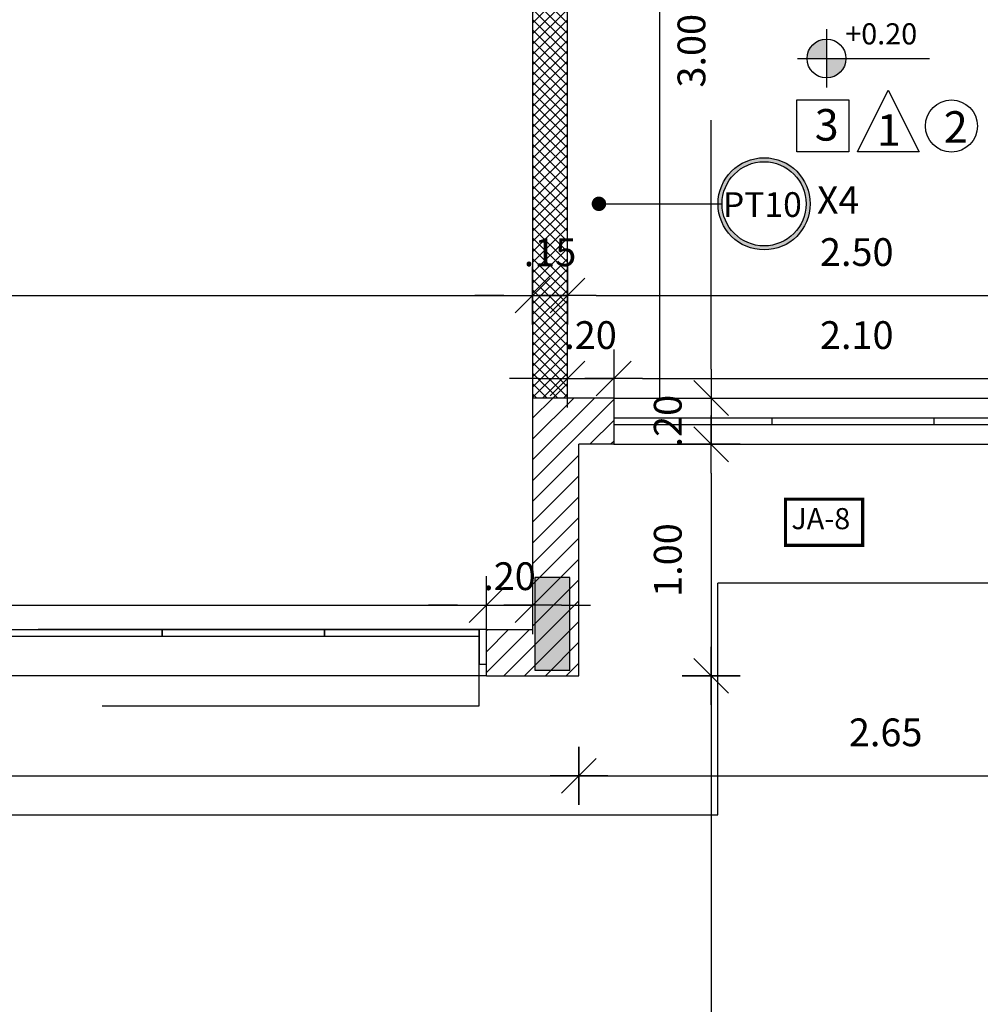
# Model space of a CAD drawing. Units: millimetres. Extents: x 1771 to 1963, y 915 to 1028.
# Drawn here: x 1781 to 1785, y 984 to 988 of the extents above; entities that cross this region are included whole.
import ezdxf

# ---------------------------------------------------------------- set-up
doc = ezdxf.new("R2010")
doc.units = ezdxf.units.MM
doc.linetypes.add('DASHDOT', pattern=[25.4, 12.7, -6.35, 0, -6.35])
for name, color, linetype in [('02', 1, 'Continuous'), ('AR-ALV', 5, 'Continuous'), ('AR-ESQ', 2, 'Continuous'), ('AR-PIS', 1, 'Continuous'), ('ARQ-CTA-1_075', 1, 'Continuous'), ('ARQ-PIS-VISTA', 8, 'Continuous'), ('ARQ-SMB-1_100', 1, 'Continuous'), ('ARQ-TXT-1_100', 2, 'Continuous'), ('HATCH', 13, 'Continuous')]:
    doc.layers.add(name, color=color, linetype=linetype)
doc.layers.add('FO-Hachuras dos pilares', color=9, linetype='Continuous', lineweight=5)
doc.layers.add('FO-Pilares', color=4, linetype='Continuous', lineweight=30)
doc.styles.add('A16-E50', font='arial.ttf', dxfattribs={"height": 0.08})
doc.styles.add('A20', font='arial.ttf', dxfattribs={"height": 0.2})
doc.styles.add('FNDE Text Cota 0075', font='verdana.ttf', dxfattribs={"height": 0.12})
doc.styles.add('FNDE Texto Cota 0100', font='verdana.ttf', dxfattribs={"height": 0.16})
doc.dimstyles.new('FNDE 1-0100', dxfattribs={"dimscale": 2.5, "dimtxt": 0.16, "dimasz": 0.05, "dimexe": 0.15, "dimexo": 0.15, "dimgap": 0.05, "dimtad": 1, "dimzin": 4, "dimdsep": 46, "dimtxsty": 'FNDE Texto Cota 0100', "dimblk": 'tic', "dimcen": 0.15, "dimdle": 0.15, "dimse1": 1, "dimse2": 1, "dimclrd": 251, "dimclre": 251, "dimclrt": 256, "dimaunit": 1, "dimadec": 3, "dimazin": 0, "dimtfac": 1, "dimtix": 1, "dimtmove": 2, "dimatfit": 3, "dimldrblk": 'tic', "dimfxl": 0.15, "dimtvp": 1, "dimtolj": 1, "dimtzin": 0, "dimarcsym": 0})
doc.dimstyles.new('FNDE 1-075', dxfattribs={"dimscale": 2.5, "dimtxt": 0.12, "dimasz": 0.05, "dimexe": 0.15, "dimexo": 0.15, "dimgap": 0.05, "dimtad": 1, "dimzin": 4, "dimdsep": 46, "dimtxsty": 'FNDE Text Cota 0075', "dimblk": 'tic', "dimcen": 0.15, "dimdle": 0.15, "dimse1": 1, "dimse2": 1, "dimclrd": 251, "dimclre": 251, "dimclrt": 256, "dimaunit": 1, "dimadec": 3, "dimazin": 0, "dimtfac": 1, "dimtix": 1, "dimtmove": 2, "dimatfit": 3, "dimldrblk": 'tic', "dimfxl": 0.15, "dimtvp": 1, "dimtolj": 1, "dimtzin": 0, "dimarcsym": 0})

# ---------------------------------------------------------------- blocks, each defined once
blk = doc.blocks.new('tic')
at = {"color": 251}
for p, q in [((0, -1), (0, 1)), ((-1, 0), (1, 0))]:
    blk.add_line(p, q, dxfattribs=at)
blk.add_line((-0.6, -0.6), (0.6, 0.6))
blk = doc.blocks.new('*D417')
at = {"layer": 'ARQ-CTA-1_075', "color": 251, "lineweight": -2, "transparency": 16777216}
for p, q in [((1783.8969, 989.2877), (1783.8969, 988.2129)), ((1783.8969, 986.5377), (1783.8969, 987.6124))]:
    blk.add_line(p, q, dxfattribs=at)
at = {"layer": 'DEFPOINTS', "color": 0, "transparency": 16777216}
for p in [(1783.5424, 989.4127), (1783.5424, 986.4127), (1783.8969, 986.4127)]:
    blk.add_point(p, dxfattribs=at)
at = {"layer": 'ARQ-CTA-1_075', "color": 251, "lineweight": -2, "transparency": 16777216, "xscale": 0.125, "yscale": 0.125, "zscale": 0.125}
for p, rotation in [((1783.8969, 989.4127), 90), ((1783.8969, 986.4127), 270)]:
    blk.add_blockref('tic', p, dxfattribs=dict(at, rotation=rotation))
at = {"layer": 'ARQ-CTA-1_075', "transparency": 16777216, "insert": (1783.8118, 987.9127), "char_height": 0.12, "attachment_point": 5, "rotation": 90, "style": 'FNDE Text Cota 0075'}
blk.add_mtext('\\A1;3.00', dxfattribs=at)
blk = doc.blocks.new('*D418')
at = {"layer": 'ARQ-CTA-1_075', "color": 251, "lineweight": -2, "transparency": 16777216}
for p, q in [((1783.8969, 986.5377), (1783.8969, 986.6627)), ((1783.8969, 986.4127), (1783.8969, 986.2127)), ((1783.8969, 986.0877), (1783.8969, 985.9627))]:
    blk.add_line(p, q, dxfattribs=at)
at = {"layer": 'DEFPOINTS', "color": 0, "transparency": 16777216}
for p in [(1783.7424, 986.4127), (1783.7424, 986.2127), (1783.8969, 986.2127)]:
    blk.add_point(p, dxfattribs=at)
at = {"layer": 'ARQ-CTA-1_075', "color": 251, "lineweight": -2, "transparency": 16777216, "xscale": 0.125, "yscale": 0.125, "zscale": 0.125}
for p, rotation in [((1783.8969, 986.4127), 270), ((1783.8969, 986.2127), 90)]:
    blk.add_blockref('tic', p, dxfattribs=dict(at, rotation=rotation))
at = {"layer": 'ARQ-CTA-1_075', "transparency": 16777216, "insert": (1783.7094, 986.3127), "char_height": 0.12, "attachment_point": 5, "rotation": 90, "style": 'FNDE Text Cota 0075'}
blk.add_mtext('\\A1;.20', dxfattribs=at)
blk = doc.blocks.new('*D419')
at = {"layer": 'ARQ-CTA-1_075', "color": 251, "lineweight": -2, "transparency": 16777216}
blk.add_line((1783.8969, 986.0877), (1783.8969, 985.3378), dxfattribs=at)
at = {"layer": 'DEFPOINTS', "color": 0, "transparency": 16777216}
for p in [(1783.5924, 986.2127), (1783.5924, 985.2128), (1783.8969, 985.2128)]:
    blk.add_point(p, dxfattribs=at)
at = {"layer": 'ARQ-CTA-1_075', "color": 251, "lineweight": -2, "transparency": 16777216, "xscale": 0.125, "yscale": 0.125, "zscale": 0.125}
for p, rotation in [((1783.8969, 986.2127), 90), ((1783.8969, 985.2128), 270)]:
    blk.add_blockref('tic', p, dxfattribs=dict(at, rotation=rotation))
at = {"layer": 'ARQ-CTA-1_075', "transparency": 16777216, "insert": (1783.7094, 985.7128), "char_height": 0.12, "attachment_point": 5, "rotation": 90, "style": 'FNDE Text Cota 0075'}
blk.add_mtext('\\A1;1.00', dxfattribs=at)
blk = doc.blocks.new('*D420')
at = {"layer": 'ARQ-CTA-1_075', "color": 251, "lineweight": -2, "transparency": 16777216}
blk.add_line((1783.8969, 985.0878), (1783.8969, 981.2877), dxfattribs=at)
at = {"layer": 'DEFPOINTS', "color": 0, "transparency": 16777216}
for p in [(1783.5924, 985.2128), (1783.5924, 981.1627), (1783.8969, 981.1627)]:
    blk.add_point(p, dxfattribs=at)
at = {"layer": 'ARQ-CTA-1_075', "color": 251, "lineweight": -2, "transparency": 16777216, "xscale": 0.125, "yscale": 0.125, "zscale": 0.125}
for p, rotation in [((1783.8969, 985.2128), 90), ((1783.8969, 981.1627), 270)]:
    blk.add_blockref('tic', p, dxfattribs=dict(at, rotation=rotation))
at = {"layer": 'ARQ-CTA-1_075', "transparency": 16777216, "insert": (1783.7094, 983.1877), "char_height": 0.12, "attachment_point": 5, "rotation": 90, "style": 'FNDE Text Cota 0075'}
blk.add_mtext('\\A1;4.05', dxfattribs=at)
blk = doc.blocks.new('*D560')
at = {"layer": 'ARQ-CTA-1_075', "color": 251, "lineweight": -2, "transparency": 16777216}
blk.add_line((1777.2508, 986.8556), (1783.0008, 986.8556), dxfattribs=at)
at = {"layer": 'DEFPOINTS', "color": 0, "transparency": 16777216}
for p in [(1777.1258, 991.3627), (1783.1258, 991.3627), (1783.1258, 986.8556)]:
    blk.add_point(p, dxfattribs=at)
at = {"layer": 'ARQ-CTA-1_075', "color": 251, "lineweight": -2, "transparency": 16777216, "xscale": 0.125, "yscale": 0.125, "zscale": 0.125, "rotation": 180}
blk.add_blockref('tic', (1777.1258, 986.8556), dxfattribs=at)
at = {"layer": 'ARQ-CTA-1_075', "color": 251, "lineweight": -2, "transparency": 16777216, "xscale": 0.125, "yscale": 0.125, "zscale": 0.125}
blk.add_blockref('tic', (1783.1258, 986.8556), dxfattribs=at)
at = {"layer": 'ARQ-CTA-1_075', "transparency": 16777216, "insert": (1780.1258, 987.0431), "char_height": 0.12, "attachment_point": 5, "style": 'FNDE Text Cota 0075'}
blk.add_mtext('\\A1;6.00', dxfattribs=at)
blk = doc.blocks.new('*D401')
at = {"layer": 'ARQ-CTA-1_075', "color": 251, "lineweight": -2, "transparency": 16777216}
blk.add_line((1777.2508, 986.8556), (1783.0008, 986.8556), dxfattribs=at)
at = {"layer": 'DEFPOINTS', "color": 0, "transparency": 16777216}
for p in [(1777.1258, 991.3627), (1783.1258, 991.3627), (1783.1258, 986.8556)]:
    blk.add_point(p, dxfattribs=at)
at = {"layer": 'ARQ-CTA-1_075', "color": 251, "lineweight": -2, "transparency": 16777216, "xscale": 0.125, "yscale": 0.125, "zscale": 0.125, "rotation": 180}
blk.add_blockref('tic', (1777.1258, 986.8556), dxfattribs=at)
at = {"layer": 'ARQ-CTA-1_075', "color": 251, "lineweight": -2, "transparency": 16777216, "xscale": 0.125, "yscale": 0.125, "zscale": 0.125}
blk.add_blockref('tic', (1783.1258, 986.8556), dxfattribs=at)
at = {"layer": 'ARQ-CTA-1_075', "transparency": 16777216, "insert": (1780.1258, 987.0431), "char_height": 0.12, "attachment_point": 5, "style": 'FNDE Text Cota 0075'}
blk.add_mtext('\\A1;6.00', dxfattribs=at)
blk = doc.blocks.new('A$C51552D05')
at = {"layer": 'FO-Hachuras dos pilares', "linetype": 'Continuous'}
blk.add_hatch(color=256, dxfattribs=at).paths.add_polyline_path([(8.785, 0), (8.86, 0), (8.935, 0), (8.935, 0.2), (8.935, 0.4), (8.86, 0.4), (8.785, 0.4), (8.785, 0.2)])
at = {"layer": 'FO-Pilares', "color": 6}
blk.add_lwpolyline([(8.785, 0), (8.86, 0), (8.935, 0), (8.935, 0.2), (8.935, 0.4), (8.86, 0.4), (8.785, 0.4), (8.785, 0.2), (8.785, 0)], close=True, dxfattribs=at)
blk = doc.blocks.new('*D664')
at = {"layer": 'ARQ-CTA-1_075', "color": 251, "lineweight": -2, "transparency": 16777216}
blk.add_line((1777.4508, 985.518), (1782.8008, 985.518), dxfattribs=at)
at = {"layer": 'DEFPOINTS', "color": 0, "transparency": 16777216}
for p in [(1777.3258, 985.9249), (1782.9258, 985.7749), (1782.9258, 985.518)]:
    blk.add_point(p, dxfattribs=at)
at = {"layer": 'ARQ-CTA-1_075', "color": 251, "lineweight": -2, "transparency": 16777216, "xscale": 0.125, "yscale": 0.125, "zscale": 0.125, "rotation": 180}
blk.add_blockref('tic', (1777.3258, 985.518), dxfattribs=at)
at = {"layer": 'ARQ-CTA-1_075', "color": 251, "lineweight": -2, "transparency": 16777216, "xscale": 0.125, "yscale": 0.125, "zscale": 0.125}
blk.add_blockref('tic', (1782.9258, 985.518), dxfattribs=at)
at = {"layer": 'ARQ-CTA-1_075', "transparency": 16777216, "insert": (1780.1258, 985.7054), "char_height": 0.12, "attachment_point": 5, "style": 'FNDE Text Cota 0075'}
blk.add_mtext('\\A1;5.60', dxfattribs=at)
blk = doc.blocks.new('*D665')
at = {"layer": 'ARQ-CTA-1_075', "color": 251, "lineweight": -2, "transparency": 16777216}
for p, q in [((1782.8008, 985.518), (1782.6758, 985.518)), ((1782.9258, 985.518), (1783.1258, 985.518)), ((1783.2508, 985.518), (1783.3758, 985.518))]:
    blk.add_line(p, q, dxfattribs=at)
at = {"layer": 'DEFPOINTS', "color": 0, "transparency": 16777216}
for p in [(1782.9258, 985.7749), (1783.1258, 985.7749), (1783.1258, 985.518)]:
    blk.add_point(p, dxfattribs=at)
at = {"layer": 'ARQ-CTA-1_075', "color": 251, "lineweight": -2, "transparency": 16777216, "xscale": 0.125, "yscale": 0.125, "zscale": 0.125}
blk.add_blockref('tic', (1782.9258, 985.518), dxfattribs=at)
at = {"layer": 'ARQ-CTA-1_075', "color": 251, "lineweight": -2, "transparency": 16777216, "xscale": 0.125, "yscale": 0.125, "zscale": 0.125, "rotation": 180}
blk.add_blockref('tic', (1783.1258, 985.518), dxfattribs=at)
at = {"layer": 'ARQ-CTA-1_075', "transparency": 16777216, "insert": (1783.0258, 985.643), "char_height": 0.12, "attachment_point": 5, "style": 'FNDE Text Cota 0075'}
blk.add_mtext('\\A1;.20', dxfattribs=at)
blk = doc.blocks.new('*D667')
at = {"layer": 'ARQ-CTA-1_075', "color": 251, "lineweight": -2, "transparency": 16777216}
blk.add_line((1777.4508, 985.518), (1782.8008, 985.518), dxfattribs=at)
at = {"layer": 'DEFPOINTS', "color": 0, "transparency": 16777216}
for p in [(1777.3258, 985.9249), (1782.9258, 985.7749), (1782.9258, 985.518)]:
    blk.add_point(p, dxfattribs=at)
at = {"layer": 'ARQ-CTA-1_075', "color": 251, "lineweight": -2, "transparency": 16777216, "xscale": 0.125, "yscale": 0.125, "zscale": 0.125, "rotation": 180}
blk.add_blockref('tic', (1777.3258, 985.518), dxfattribs=at)
at = {"layer": 'ARQ-CTA-1_075', "color": 251, "lineweight": -2, "transparency": 16777216, "xscale": 0.125, "yscale": 0.125, "zscale": 0.125}
blk.add_blockref('tic', (1782.9258, 985.518), dxfattribs=at)
at = {"layer": 'ARQ-CTA-1_075', "transparency": 16777216, "insert": (1780.1258, 985.7054), "char_height": 0.12, "attachment_point": 5, "style": 'FNDE Text Cota 0075'}
blk.add_mtext('\\A1;5.60', dxfattribs=at)
blk = doc.blocks.new('*D668')
at = {"layer": 'ARQ-CTA-1_075', "color": 251, "lineweight": -2, "transparency": 16777216}
for p, q in [((1782.8008, 985.518), (1782.6758, 985.518)), ((1782.9258, 985.518), (1783.1258, 985.518)), ((1783.2508, 985.518), (1783.3758, 985.518))]:
    blk.add_line(p, q, dxfattribs=at)
at = {"layer": 'DEFPOINTS', "color": 0, "transparency": 16777216}
for p in [(1782.9258, 985.7749), (1783.1258, 985.7749), (1783.1258, 985.518)]:
    blk.add_point(p, dxfattribs=at)
at = {"layer": 'ARQ-CTA-1_075', "color": 251, "lineweight": -2, "transparency": 16777216, "xscale": 0.125, "yscale": 0.125, "zscale": 0.125}
blk.add_blockref('tic', (1782.9258, 985.518), dxfattribs=at)
at = {"layer": 'ARQ-CTA-1_075', "color": 251, "lineweight": -2, "transparency": 16777216, "xscale": 0.125, "yscale": 0.125, "zscale": 0.125, "rotation": 180}
blk.add_blockref('tic', (1783.1258, 985.518), dxfattribs=at)
at = {"layer": 'ARQ-CTA-1_075', "transparency": 16777216, "insert": (1783.0258, 985.643), "char_height": 0.12, "attachment_point": 5, "style": 'FNDE Text Cota 0075'}
blk.add_mtext('\\A1;.20', dxfattribs=at)
blk = doc.blocks.new('*D670')
at = {"layer": '02', "color": 251, "lineweight": -2, "transparency": 16777216}
for p, q in [((1783.0008, 986.8556), (1782.8758, 986.8556)), ((1783.1258, 986.8556), (1783.2758, 986.8556)), ((1783.4008, 986.8556), (1783.5258, 986.8556))]:
    blk.add_line(p, q, dxfattribs=at)
at = {"layer": 'DEFPOINTS', "color": 0, "transparency": 16777216}
for p in [(1783.1258, 986.8556), (1783.2758, 986.8556), (1783.2758, 986.8556)]:
    blk.add_point(p, dxfattribs=at)
at = {"layer": '02', "color": 251, "lineweight": -2, "transparency": 16777216, "xscale": 0.125, "yscale": 0.125, "zscale": 0.125}
blk.add_blockref('tic', (1783.1258, 986.8556), dxfattribs=at)
at = {"layer": '02', "color": 251, "lineweight": -2, "transparency": 16777216, "xscale": 0.125, "yscale": 0.125, "zscale": 0.125, "rotation": 180}
blk.add_blockref('tic', (1783.2758, 986.8556), dxfattribs=at)
at = {"layer": '02', "transparency": 16777216, "insert": (1783.2008, 987.0421), "char_height": 0.12, "attachment_point": 5, "style": 'FNDE Text Cota 0075'}
blk.add_mtext('\\A1;.15', dxfattribs=at)
blk = doc.blocks.new('*D671')
at = {"layer": '02', "color": 251, "lineweight": -2, "transparency": 16777216}
blk.add_line((1783.4008, 986.8556), (1785.6508, 986.8556), dxfattribs=at)
at = {"layer": 'DEFPOINTS', "color": 0, "transparency": 16777216}
for p in [(1783.2758, 986.8556), (1785.7758, 986.8556), (1785.7758, 986.8556)]:
    blk.add_point(p, dxfattribs=at)
at = {"layer": '02', "color": 251, "lineweight": -2, "transparency": 16777216, "xscale": 0.125, "yscale": 0.125, "zscale": 0.125, "rotation": 180}
blk.add_blockref('tic', (1783.2758, 986.8556), dxfattribs=at)
at = {"layer": '02', "color": 251, "lineweight": -2, "transparency": 16777216, "xscale": 0.125, "yscale": 0.125, "zscale": 0.125}
blk.add_blockref('tic', (1785.7758, 986.8556), dxfattribs=at)
at = {"layer": '02', "transparency": 16777216, "insert": (1784.5258, 987.0431), "char_height": 0.12, "attachment_point": 5, "style": 'FNDE Text Cota 0075'}
blk.add_mtext('\\A1;2.50', dxfattribs=at)
blk = doc.blocks.new('*D702')
at = {"layer": 'ARQ-CTA-1_075', "color": 251, "lineweight": -2, "transparency": 16777216}
blk.add_line((1777.0508, 984.781), (1783.2008, 984.781), dxfattribs=at)
at = {"layer": 'DEFPOINTS', "color": 0, "transparency": 16777216}
for p in [(1783.3258, 984.781), (1776.9258, 984.44), (1783.3258, 984.4422)]:
    blk.add_point(p, dxfattribs=at)
at = {"layer": 'ARQ-CTA-1_075', "color": 251, "lineweight": -2, "transparency": 16777216, "xscale": 0.125, "yscale": 0.125, "zscale": 0.125, "rotation": 180}
blk.add_blockref('tic', (1776.9258, 984.781), dxfattribs=at)
at = {"layer": 'ARQ-CTA-1_075', "color": 251, "lineweight": -2, "transparency": 16777216, "xscale": 0.125, "yscale": 0.125, "zscale": 0.125}
blk.add_blockref('tic', (1783.3258, 984.781), dxfattribs=at)
at = {"layer": 'ARQ-CTA-1_075', "transparency": 16777216, "insert": (1780.328, 984.9684), "char_height": 0.12, "attachment_point": 5, "style": 'FNDE Text Cota 0075'}
blk.add_mtext('\\A1;6.40', dxfattribs=at)
blk = doc.blocks.new('*D696')
at = {"layer": 'ARQ-CTA-1_075', "color": 251, "lineweight": -2, "transparency": 16777216}
blk.add_line((1783.4508, 984.781), (1785.8508, 984.781), dxfattribs=at)
at = {"layer": 'DEFPOINTS', "color": 0, "transparency": 16777216}
for p in [(1785.9758, 984.781), (1783.3258, 984.4422), (1785.9758, 984.44)]:
    blk.add_point(p, dxfattribs=at)
at = {"layer": 'ARQ-CTA-1_075', "color": 251, "lineweight": -2, "transparency": 16777216, "xscale": 0.125, "yscale": 0.125, "zscale": 0.125, "rotation": 180}
blk.add_blockref('tic', (1783.3258, 984.781), dxfattribs=at)
at = {"layer": 'ARQ-CTA-1_075', "color": 251, "lineweight": -2, "transparency": 16777216, "xscale": 0.125, "yscale": 0.125, "zscale": 0.125}
blk.add_blockref('tic', (1785.9758, 984.781), dxfattribs=at)
at = {"layer": 'ARQ-CTA-1_075', "transparency": 16777216, "insert": (1784.6508, 984.9685), "char_height": 0.12, "attachment_point": 5, "style": 'FNDE Text Cota 0075'}
blk.add_mtext('\\A1;2.65', dxfattribs=at)
blk = doc.blocks.new('*D711')
at = {"layer": '02', "color": 251, "lineweight": -2, "transparency": 16777216}
for p, q in [((1783.1508, 986.497), (1783.0258, 986.497)), ((1783.2758, 986.497), (1783.4758, 986.497)), ((1783.6008, 986.497), (1783.7258, 986.497))]:
    blk.add_line(p, q, dxfattribs=at)
at = {"layer": 'DEFPOINTS', "color": 0, "transparency": 16777216}
for p in [(1783.4758, 986.497), (1783.2758, 985.61), (1783.4758, 985.61)]:
    blk.add_point(p, dxfattribs=at)
at = {"layer": '02', "color": 251, "lineweight": -2, "transparency": 16777216, "xscale": 0.125, "yscale": 0.125, "zscale": 0.125}
blk.add_blockref('tic', (1783.2758, 986.497), dxfattribs=at)
at = {"layer": '02', "color": 251, "lineweight": -2, "transparency": 16777216, "xscale": 0.125, "yscale": 0.125, "zscale": 0.125, "rotation": 180}
blk.add_blockref('tic', (1783.4758, 986.497), dxfattribs=at)
at = {"layer": '02', "transparency": 16777216, "insert": (1783.3758, 986.6845), "char_height": 0.12, "attachment_point": 5, "style": 'FNDE Text Cota 0075'}
blk.add_mtext('\\A1;.20', dxfattribs=at)
blk = doc.blocks.new('*D712')
at = {"layer": '02', "color": 251, "lineweight": -2, "transparency": 16777216}
blk.add_line((1783.6008, 986.497), (1785.4508, 986.497), dxfattribs=at)
at = {"layer": 'DEFPOINTS', "color": 0, "transparency": 16777216}
for p in [(1785.5758, 986.497), (1783.4758, 985.61), (1785.5758, 985.61)]:
    blk.add_point(p, dxfattribs=at)
at = {"layer": '02', "color": 251, "lineweight": -2, "transparency": 16777216, "xscale": 0.125, "yscale": 0.125, "zscale": 0.125, "rotation": 180}
blk.add_blockref('tic', (1783.4758, 986.497), dxfattribs=at)
at = {"layer": '02', "color": 251, "lineweight": -2, "transparency": 16777216, "xscale": 0.125, "yscale": 0.125, "zscale": 0.125}
blk.add_blockref('tic', (1785.5758, 986.497), dxfattribs=at)
at = {"layer": '02', "transparency": 16777216, "insert": (1784.5258, 986.6845), "char_height": 0.12, "attachment_point": 5, "style": 'FNDE Text Cota 0075'}
blk.add_mtext('\\A1;2.10', dxfattribs=at)

msp = doc.modelspace()

# ---------------------------------------------------------------- hatches: boundary and pattern name
h = msp.add_hatch()
h.set_pattern_fill('ANSI31', color=75, scale=0.02)
h.set_pattern_definition([(45, (102.02986, 3.08484), (-0.0449012806, 0.0449012806), [])])
h.paths.add_polyline_path([(1777.3258, 1022.1128), (1776.9258, 1022.1128), (1776.9258, 1021.1127), (1776.2758, 1021.1127), (1776.2758, 1020.9127), (1777.1258, 1020.9127), (1777.1258, 1021.9127), (1777.3258, 1021.9127)])
h.paths.add_polyline_path([(1783.3258, 1022.1127), (1782.9258, 1022.113), (1782.9258, 1021.9127), (1783.1258, 1021.9127), (1783.1258, 1020.9127), (1783.4758, 1020.9127), (1783.4758, 1021.1127), (1783.3258, 1021.1127)])
h.paths.add_polyline_path([(1785.9758, 1015.9978), (1785.9758, 1015.7778), (1785.7557, 1015.7778), (1785.7557, 1015.9978), (1785.7758, 1015.9978), (1785.7759, 1017.7628), (1785.7758, 1020.9127), (1785.5758, 1020.9127), (1785.5758, 1021.1127), (1785.9758, 1021.1127)])
h.paths.add_polyline_path([(1775.1258, 1015.9626), (1774.3258, 1015.9627), (1774.3258, 1013.0627), (1775.1258, 1013.0627), (1775.1258, 1013.2627), (1774.5259, 1013.2626), (1774.5258, 1015.7627), (1775.1258, 1015.7626)])
h.paths.add_polyline_path([(1777.1258, 1008.1127), (1776.2758, 1008.1127), (1776.2758, 1007.9127), (1776.9256, 1007.9127), (1776.9259, 1005.9127), (1777.1259, 1005.9127), (1777.1259, 1007.0127), (1777.1258, 1007.0127)])
h.paths.add_polyline_path([(1777.1258, 1001.4127), (1776.9258, 1001.4127), (1776.9258, 999.4127), (1776.2758, 999.4127), (1776.2758, 999.2127), (1777.1258, 999.2127)])
h.paths.add_polyline_path([(1775.1258, 994.2626), (1774.3258, 994.2626), (1774.3258, 991.3627), (1775.1258, 991.3627), (1775.1258, 991.5627), (1774.5259, 991.5626), (1774.5258, 994.0627), (1775.1258, 994.0627)])
h.paths.add_polyline_path([(1777.1258, 986.4127), (1776.2758, 986.4127), (1776.2758, 986.2127), (1776.9258, 986.2127), (1776.9258, 985.2125), (1777.3258, 985.2128), (1777.3258, 985.4128), (1777.1263, 985.4126)])
h.paths.add_polyline_path([(1783.3258, 986.2127), (1783.4758, 986.2127), (1783.4758, 986.4127), (1783.1258, 986.4127), (1783.1258, 985.4127), (1782.9258, 985.4128), (1782.9258, 985.2125), (1783.3258, 985.2128)])
h.paths.add_polyline_path([(1785.9758, 991.5128), (1785.7557, 991.5128), (1785.7557, 991.2928), (1785.7758, 991.2928), (1785.7758, 989.5627), (1785.7758, 986.4127), (1785.5758, 986.4127), (1785.5758, 986.2127), (1785.9758, 986.2127)])
h.paths.add_polyline_path([(1792.7607, 991.5128), (1792.5607, 991.5128), (1792.5607, 986.2129), (1792.9607, 986.2129), (1792.9607, 986.4129), (1792.7607, 986.4129)])
h.paths.add_polyline_path([(1795.4107, 986.4129), (1795.0607, 986.4129), (1795.0607, 986.2129), (1795.2107, 986.2129), (1795.2107, 985.2128), (1795.7607, 985.2128), (1795.7607, 985.4128), (1795.4107, 985.4128)])
h.paths.add_polyline_path([(1797.8602, 985.4128), (1797.5107, 985.413), (1797.5107, 985.4128), (1797.1607, 985.4128), (1797.1607, 985.2128), (1797.8602, 985.2129)])
h.paths.add_polyline_path([(1799.8107, 985.4128), (1799.6107, 985.4128), (1799.2602, 985.4128), (1799.2602, 985.2128), (1799.8107, 985.2129)])
h.paths.add_polyline_path([(1801.6107, 986.2128), (1802.2607, 986.2129), (1802.2607, 986.4129), (1801.4107, 986.4129), (1801.4107, 985.4128), (1801.2107, 985.4128), (1801.2107, 985.2128), (1801.6107, 985.2128)])
h.paths.add_polyline_path([(1804.2107, 994.2628), (1803.4107, 994.2628), (1803.4109, 994.0642), (1804.0106, 994.0642), (1804.0107, 991.5642), (1803.4109, 991.5642), (1803.4107, 991.3628), (1804.2109, 991.3628)])
h.paths.add_polyline_path([(1801.6107, 1000.4628), (1801.4107, 1000.4628), (1801.4107, 999.2128), (1802.2607, 999.2128), (1802.2607, 999.4128), (1801.6107, 999.4128)])
h.paths.add_polyline_path([(1802.2607, 1008.1128), (1801.4107, 1008.1128), (1801.4107, 1006.8628), (1801.7307, 1006.8628), (1801.7307, 1007.9128), (1802.2607, 1007.9128)])
h.paths.add_polyline_path([(1804.2107, 1015.9628), (1803.4108, 1015.9628), (1803.4109, 1015.7642), (1804.0109, 1015.7642), (1804.0107, 1013.2642), (1803.4108, 1013.2642), (1803.4107, 1013.0628), (1804.2106, 1013.0628)])
h.paths.add_polyline_path([(1802.2607, 1021.1128), (1801.6107, 1021.1128), (1801.6107, 1022.1128), (1801.2107, 1022.1128), (1801.2107, 1021.9128), (1801.4107, 1021.9128), (1801.4107, 1020.9128), (1802.2607, 1020.9128)])
h.paths.add_polyline_path([(1795.4107, 1021.9128), (1795.6107, 1021.9128), (1795.6107, 1022.1128), (1795.2107, 1022.1128), (1795.2107, 1021.1127), (1795.0607, 1021.1127), (1795.0607, 1020.9127), (1795.4107, 1020.9127)])
h.paths.add_polyline_path([(1792.9607, 1021.1127), (1792.5607, 1021.1127), (1792.5607, 1015.7778), (1792.7807, 1015.7778), (1792.7807, 1015.9978), (1792.7607, 1015.9978), (1792.7607, 1020.9127), (1792.9607, 1020.9127)])
h = msp.add_hatch()
h.set_pattern_fill('ANSI37', color=45, scale=0.01)
h.set_pattern_definition([(45, (102.02986, 3.08484), (-0.0224506403, 0.0224506403), []), (135, (102.02986, 3.08484), (-0.0224506403, -0.0224506403), [])])
h.paths.add_polyline_path([(1783.2758, 1020.9127), (1783.1258, 1020.9127), (1783.1258, 1017.6627), (1783.2758, 1017.6627), (1783.2758, 1017.7627), (1784.1208, 1017.7627), (1784.1208, 1017.9127), (1783.2758, 1017.9127), (1783.2758, 1019.4627), (1784.1758, 1019.4627), (1784.1758, 1019.6127), (1783.2758, 1019.6127)])
h.paths.add_polyline_path([(1785.7758, 1017.9127), (1784.9708, 1017.9127), (1784.9708, 1017.7628), (1785.7758, 1017.7628)])
h.paths.add_polyline_path([(1783.2758, 1016.8127), (1783.1258, 1016.8127), (1783.1258, 1015.9627), (1780.1258, 1015.9627), (1780.1258, 1015.8127), (1783.1258, 1015.8127), (1783.1258, 1013.2127), (1780.1258, 1013.2127), (1780.1258, 1013.0627), (1782.5258, 1013.0627), (1782.5258, 1012.9627), (1782.6758, 1012.9627), (1782.6758, 1013.0627), (1783.2758, 1013.0627)])
h.paths.add_polyline_path([(1779.3758, 1015.9627), (1779.2758, 1015.9627), (1779.2758, 1016.4127), (1779.1258, 1016.4127), (1779.1258, 1015.9627), (1777.1258, 1015.9627), (1777.1258, 1016.4127), (1776.9758, 1016.4127), (1776.9758, 1015.9627), (1776.7258, 1015.9627), (1776.7258, 1015.5627), (1776.8758, 1015.5627), (1776.8758, 1015.8127), (1779.1258, 1015.8127), (1779.1258, 1014.9627), (1779.2758, 1014.9627), (1779.2758, 1015.8127), (1779.3758, 1015.8127)])
h.paths.add_polyline_path([(1779.3758, 1013.2127), (1779.2758, 1013.2127), (1779.2758, 1013.9127), (1779.1258, 1013.9127), (1779.1258, 1013.2127), (1776.8758, 1013.2127), (1776.8758, 1013.4627), (1776.7258, 1013.4627), (1776.7258, 1013.0627), (1776.9758, 1013.0627), (1776.9758, 1012.6127), (1777.1258, 1012.6127), (1777.1258, 1013.0627), (1779.1258, 1013.0627), (1779.1258, 1012.6127), (1779.2758, 1012.6127), (1779.2758, 1013.0627), (1779.3758, 1013.0627)])
h.paths.add_polyline_path([(1783.2758, 1012.0127), (1782.6758, 1012.0127), (1782.6758, 1012.1127), (1782.5258, 1012.1127), (1782.5258, 1011.8627), (1783.1258, 1011.8627), (1783.1258, 1011.5377), (1783.2758, 1011.5377)])
h.paths.add_polyline_path([(1783.2758, 1007.3377), (1783.1258, 1007.3377), (1783.1258, 1007.0127), (1777.1259, 1007.0127), (1777.1259, 1006.8627), (1783.1258, 1006.8627), (1783.1257, 1005.9127), (1783.2757, 1005.9127)])
h.paths.add_polyline_path([(1783.1258, 1000.4627), (1783.1258, 1001.4127), (1783.2759, 1001.4127), (1783.2759, 999.9877), (1783.1258, 999.9877), (1783.1258, 1000.3127), (1777.1258, 1000.3127), (1777.1258, 1001.4127), (1777.1258, 1000.4627)])
h.paths.add_polyline_path([(1783.2758, 995.7877), (1783.1258, 995.7877), (1783.1258, 995.4627), (1782.5258, 995.4627), (1782.5258, 995.2127), (1782.6758, 995.2127), (1782.6758, 995.3127), (1783.2758, 995.3127)])
h.paths.add_polyline_path([(1779.3758, 994.2627), (1777.1258, 994.2627), (1777.1258, 994.7127), (1776.9759, 994.7127), (1776.9758, 994.2627), (1776.7258, 994.2627), (1776.7258, 993.8626), (1776.8758, 993.8625), (1776.8758, 994.1126), (1779.1258, 994.1127), (1779.1258, 993.2627), (1779.2758, 993.2627), (1779.2758, 994.1127), (1779.3758, 994.1127)])
h.paths.add_polyline_path([(1779.2758, 992.2127), (1779.1258, 992.2127), (1779.1258, 991.5127), (1776.8758, 991.5127), (1776.8758, 991.7625), (1776.7258, 991.7625), (1776.7258, 991.3627), (1776.9758, 991.3627), (1776.9759, 990.9127), (1777.1258, 990.9127), (1777.1258, 991.3627), (1779.3758, 991.3627), (1779.3758, 991.5127), (1779.2758, 991.5127)])
h.paths.add_polyline_path([(1783.2758, 994.2627), (1782.6758, 994.2627), (1782.6758, 994.3627), (1782.5258, 994.3627), (1782.5258, 994.2627), (1780.1258, 994.2627), (1780.1258, 994.1127), (1783.1258, 994.1127), (1783.1258, 991.5127), (1780.1258, 991.5127), (1780.1258, 991.3627), (1783.1258, 991.3627), (1783.1258, 990.5127), (1783.2758, 990.5127)])
h.paths.add_polyline_path([(1785.7557, 991.5128), (1785.1308, 991.5128), (1785.1308, 991.2627), (1785.2808, 991.2627), (1785.2808, 991.3628), (1785.7557, 991.3628)])
h.paths.add_polyline_path([(1785.7758, 989.5627), (1785.2808, 989.5627), (1785.2808, 989.6627), (1785.1308, 989.6627), (1785.1308, 989.5627), (1784.9508, 989.5627), (1784.9508, 989.4127), (1785.7758, 989.4127)])
h.paths.add_polyline_path([(1783.2758, 989.4127), (1784.1007, 989.4127), (1784.1008, 989.5627), (1783.2758, 989.5627), (1783.2758, 989.6627), (1783.1258, 989.6627), (1783.1258, 986.4127), (1783.2758, 986.4127)])
h.paths.add_polyline_path([(1801.5607, 987.7148), (1801.4107, 987.7148), (1801.4107, 987.5154), (1800.4607, 987.5154), (1800.4607, 987.3654), (1801.4107, 987.3654), (1801.4107, 986.4129), (1801.5607, 986.4129)])
h.paths.add_polyline_path([(1799.7107, 987.5154), (1799.3607, 987.5154), (1799.3607, 987.3654), (1799.4607, 987.3654), (1799.4607, 985.4128), (1799.6107, 985.4128), (1799.6107, 987.3654), (1799.7107, 987.3654)])
h.paths.add_polyline_path([(1798.6107, 987.5154), (1798.5107, 987.5154), (1798.5107, 987.7141), (1798.3607, 987.7141), (1798.3607, 987.5154), (1796.9107, 987.5154), (1796.9107, 987.3654), (1797.5107, 987.3654), (1797.5107, 985.413), (1797.6607, 985.4129), (1797.6607, 987.3654), (1798.6107, 987.3654)])
h.paths.add_polyline_path([(1796.0107, 987.5154), (1795.4107, 987.5154), (1795.4107, 990.0128), (1796.3107, 990.0128), (1796.3107, 990.1628), (1795.4107, 990.1628), (1795.4107, 990.4128), (1795.2607, 990.4128), (1795.2607, 989.5627), (1795.1607, 989.5627), (1795.1607, 989.4129), (1795.2607, 989.4129), (1795.2607, 986.4129), (1795.4107, 986.4129), (1795.4107, 987.3654), (1796.0107, 987.3654)])
h.paths.add_polyline_path([(1794.3107, 989.5627), (1794.1107, 989.5627), (1794.1107, 989.4129), (1794.3107, 989.4129)])
h.paths.add_polyline_path([(1793.4107, 989.5627), (1792.7607, 989.5627), (1792.7607, 989.4129), (1793.4107, 989.4129)])
h.paths.add_polyline_path([(1793.4107, 991.5128), (1792.7807, 991.5128), (1792.7807, 991.3628), (1793.4107, 991.3628)])
h.paths.add_polyline_path([(1799.6082, 991.5128), (1795.4107, 991.5128), (1795.4107, 992.4128), (1795.2607, 992.4128), (1795.2607, 991.2628), (1795.4107, 991.2628), (1795.4107, 991.3628), (1799.6082, 991.3628)])
h.paths.add_polyline_path([(1798.5107, 990.1628), (1797.1607, 990.1628), (1797.1607, 990.0128), (1798.3607, 990.0128), (1798.3607, 989.8141), (1798.5107, 989.8141)])
h.paths.add_polyline_path([(1801.5605, 991.5128), (1800.4582, 991.5128), (1800.4582, 991.3628), (1801.4107, 991.3628), (1801.4107, 991.2628), (1801.5607, 991.2628)])
h.paths.add_polyline_path([(1801.5607, 990.4128), (1801.4107, 990.4128), (1801.4107, 989.8148), (1801.5605, 989.8148)])
h.paths.add_polyline_path([(1801.5607, 995.8378), (1801.4107, 995.8378), (1801.4107, 995.2128), (1800.4682, 995.2128), (1800.4682, 995.0628), (1801.4107, 995.0628), (1801.4107, 994.8928), (1801.5607, 994.8928)])
h.paths.add_polyline_path([(1801.5607, 993.8628), (1801.4107, 993.8628), (1801.4107, 993.7628), (1800.4582, 993.7628), (1800.4582, 993.6128), (1801.5607, 993.6128)])
h.paths.add_polyline_path([(1799.7082, 995.2128), (1799.6082, 995.2128), (1799.6082, 995.8378), (1799.4582, 995.8378), (1799.4582, 995.2128), (1798.8532, 995.2128), (1798.8532, 995.0628), (1799.7082, 995.0628)])
h.paths.add_polyline_path([(1795.4107, 993.838), (1795.2607, 993.838), (1795.2607, 993.5128), (1795.6807, 993.5128), (1795.6807, 993.6628), (1795.4107, 993.6628)])
h.paths.add_polyline_path([(1795.4107, 995.4132), (1795.2607, 995.4132), (1795.2607, 995.238), (1795.4107, 995.238)])
h.paths.add_polyline_path([(1795.4107, 996.9884), (1795.2607, 996.9884), (1795.2607, 996.8132), (1795.4107, 996.8132)])
h.paths.add_polyline_path([(1795.4107, 1000.3128), (1795.962, 1000.3128), (1795.962, 1000.4628), (1794.6607, 1000.4628), (1794.6607, 1000.3128), (1795.2607, 1000.3128), (1795.2607, 998.3884), (1795.4107, 998.3884), (1795.4107, 998.5628), (1799.4581, 998.5628), (1799.458, 997.9378), (1799.608, 997.9378), (1799.6082, 998.5628), (1801.4107, 998.5628), (1801.4107, 997.9378), (1801.5607, 997.9378), (1801.5607, 999.2128), (1801.4107, 999.2128), (1801.4107, 998.7128), (1799.6082, 998.7128), (1799.6082, 998.8128), (1799.4582, 998.8128), (1799.4582, 998.7128), (1797.3633, 998.7128), (1797.3633, 998.8128), (1797.2133, 998.8128), (1797.2133, 998.7128), (1795.4107, 998.7128)])
h.paths.add_polyline_path([(1797.3633, 1000.4628), (1796.662, 1000.4628), (1796.662, 1000.3128), (1797.2133, 1000.3128), (1797.2133, 999.6628), (1797.3633, 999.6628)], flags=17)
h.paths.add_polyline_path([(1800.3857, 1000.4628), (1799.4582, 1000.4628), (1799.4582, 999.6628), (1799.6082, 999.6628), (1799.6082, 1000.2897), (1799.9961, 1000.2928), (1799.9961, 1000.3128), (1800.3857, 1000.3128)], flags=17)
h.paths.add_polyline_path([(1801.4107, 1000.4628), (1801.0857, 1000.4628), (1801.0857, 1000.3128), (1801.4107, 1000.3128)], flags=17)
h.paths.add_polyline_path([(1801.4107, 1007.0127), (1798.6157, 1007.0127), (1798.6157, 1006.8628), (1801.4107, 1006.8628)])
h.paths.add_polyline_path([(1796.6157, 1007.0127), (1795.4107, 1007.0127), (1795.4107, 1007.1127), (1795.2607, 1007.1127), (1795.2607, 1006.8628), (1796.6157, 1006.8628)])
h.paths.add_polyline_path([(1795.4107, 1010.2128), (1801.4107, 1010.2128), (1801.5607, 1010.2128), (1801.5607, 1010.6628), (1801.4107, 1010.6628), (1801.4107, 1010.3628), (1795.4107, 1010.3628), (1795.4107, 1010.4628), (1795.2607, 1010.4628), (1795.2607, 1007.9627), (1795.4107, 1007.9627)])
h.paths.add_polyline_path([(1796.8607, 1014.0128), (1796.7107, 1014.0128), (1796.7107, 1013.2128), (1795.4107, 1013.2128), (1795.4107, 1013.4628), (1795.2607, 1013.4628), (1795.2607, 1011.3128), (1795.4107, 1011.3128), (1795.4107, 1013.0628), (1801.4107, 1013.0628), (1801.4107, 1012.7628), (1801.5607, 1012.7628), (1801.5607, 1013.0628), (1801.8107, 1013.0628), (1801.8107, 1013.4627), (1801.6607, 1013.4628), (1801.6607, 1013.2128), (1796.8607, 1013.2128)])
h.paths.add_polyline_path([(1796.9607, 1015.9628), (1796.9607, 1015.8128), (1796.8607, 1015.8128), (1796.8607, 1015.1649), (1796.7107, 1015.1649), (1796.7107, 1015.8128), (1795.4107, 1015.8128), (1795.4107, 1015.5628), (1795.2607, 1015.5628), (1795.2607, 1016.8151), (1795.4107, 1016.8151), (1795.4107, 1015.9628)])
h.paths.add_polyline_path([(1801.8107, 1015.9628), (1801.5606, 1015.9628), (1801.5606, 1016.4127), (1801.4107, 1016.4127), (1801.4107, 1015.9628), (1797.7557, 1015.9628), (1797.7557, 1015.8128), (1800.2607, 1015.8128), (1800.2607, 1014.9528), (1800.4107, 1014.9528), (1800.4107, 1015.8128), (1801.6607, 1015.8128), (1801.6607, 1015.5628), (1801.8107, 1015.5628)])
h.paths.add_polyline_path([(1795.4107, 1020.9127), (1795.2607, 1020.9127), (1795.2607, 1020.1103), (1795.4107, 1020.1103)])
h.paths.add_polyline_path([(1795.4107, 1018.7153), (1795.2607, 1018.7153), (1795.2607, 1017.9151), (1794.4357, 1017.9151), (1794.4357, 1017.7651), (1795.2607, 1017.7651), (1795.2607, 1017.6651), (1795.4107, 1017.6651)])
h.paths.add_polyline_path([(1793.5857, 1017.9151), (1792.7607, 1017.9151), (1792.7607, 1017.7651), (1793.5857, 1017.7651)])
at = {"linetype": 'Continuous', "ltscale": 0.5}
h = msp.add_hatch(color=251, dxfattribs=at)
h.paths.add_polyline_path([(1784.3953, 987.8794), (1784.3953, 987.9634, 0.414214), (1784.3113, 987.8794)])
h.paths.add_polyline_path([(1784.3953, 987.8794), (1784.3953, 987.7954, 0.414214), (1784.4793, 987.8794)])
at = {"layer": 'ARQ-SMB-1_100'}
h = msp.add_hatch(color=252, dxfattribs=at)
edge = h.paths.add_edge_path()
edge.add_arc((1784.1257, 987.2515), 0.199, 0, 360)
edge = h.paths.add_edge_path(flags=17)
edge.add_arc((1784.1257, 987.2515), 0.1817, 0, 360)

# ---------------------------------------------------------------- linework, layer by layer
at = {"color": 251}
for p, q in [((1784.3953, 988.0054), (1784.3953, 987.7534)), ((1784.2693, 987.8794), (1784.4793, 987.8794)), ((1784.4793, 987.8794), (1784.8406, 987.8794))]:
    msp.add_line(p, q, dxfattribs=at)
at = {"color": 1}
for p, q in [((1783.4758, 986.4127), (1785.5758, 986.4127)), ((1783.4758, 986.2127), (1785.5758, 986.2127)), ((1782.9258, 985.2125), (1777.3258, 985.2126))]:
    msp.add_line(p, q, dxfattribs=at)
at = {"color": 251}
msp.add_circle((1784.3953, 987.8794), 0.084, dxfattribs=at)
at = {"layer": 'AR-ALV'}
for p, q in [((1783.1258, 989.6627), (1783.1258, 985.4127)), ((1783.2758, 986.4127), (1783.2758, 989.4127)), ((1783.4758, 986.4127), (1783.1258, 986.4127)), ((1783.4758, 986.4127), (1783.4758, 986.2127)), ((1783.3258, 985.2128), (1783.3258, 986.2127)), ((1783.4758, 986.2127), (1783.3258, 986.2127)), ((1782.9258, 985.2128), (1782.9258, 985.4128)), ((1782.9258, 985.4128), (1783.1258, 985.4128)), ((1782.9258, 985.2128), (1783.3258, 985.2128))]:
    msp.add_line(p, q, dxfattribs=at)
at = {"layer": 'AR-ESQ'}
for p, q in [((1783.6758, 986.4127), (1783.6758, 989.4127)), ((1783.4758, 986.3277), (1785.5758, 986.3277)), ((1783.4758, 986.2977), (1785.5758, 986.2977)), ((1784.1607, 986.2977), (1784.1607, 986.3277)), ((1784.8607, 986.2977), (1784.8607, 986.3277))]:
    msp.add_line(p, q, dxfattribs=at)
for points in [[(1780.8246, 985.4128), (1781.5258, 985.4128), (1781.5258, 985.3828), (1780.8258, 985.3828), (1780.8258, 985.4128)], [(1781.5246, 985.4128), (1782.2258, 985.4128), (1782.2258, 985.3828), (1781.5258, 985.3828), (1781.5258, 985.4128)], [(1782.2246, 985.4128), (1782.8946, 985.4128), (1782.8946, 985.3828), (1782.2258, 985.3828), (1782.2258, 985.4128)]]:
    msp.add_lwpolyline(points, dxfattribs=at)
msp.add_lwpolyline([(1782.8946, 985.2628), (1782.9258, 985.2628), (1782.9258, 985.4128), (1782.8946, 985.4128)], close=True, dxfattribs=at)
at = {"layer": 'AR-PIS', "ltscale": 10}
msp.add_line((1786.5758, 985.6127), (1783.9258, 985.6127), dxfattribs=at)
at = {"layer": 'ARQ-PIS-VISTA', "color": 1}
for p, q in [((1783.9258, 984.6127), (1783.9258, 985.6127)), ((1776.3258, 984.6127), (1783.9258, 984.6127))]:
    msp.add_line(p, q, dxfattribs=at)
at = {"layer": 'ARQ-SMB-1_100'}
msp.add_lwpolyline([(1784.6623, 987.7428), (1784.7959, 987.4756), (1784.5287, 987.4756), (1784.6623, 987.7428)], dxfattribs=at)
at = {"layer": 'ARQ-SMB-1_100', "color": 1}
msp.add_lwpolyline([(1784.2668, 987.7006), (1784.4918, 987.7006), (1784.4918, 987.4756), (1784.2668, 987.4756)], close=True, dxfattribs=at)
at = {"layer": 'ARQ-SMB-1_100', "color": 252, "ltscale": 10, "const_width": 0.0133}
msp.add_lwpolyline([(1784.5513, 985.9763), (1784.218, 985.9763), (1784.218, 985.7763), (1784.5513, 985.7763)], close=True, dxfattribs=at)
at = {"layer": 'ARQ-SMB-1_100'}
msp.add_circle((1784.9349, 987.5876), 0.1125, dxfattribs=at)
at = {"layer": 'ARQ-SMB-1_100', "color": 252}
for radius in [0.199, 0.1817]:
    msp.add_circle((1784.1257, 987.2515), radius, dxfattribs=at)
at = {"layer": 'HATCH', "color": 1, "linetype": 'DASHDOT', "ltscale": 0.15}
msp.add_lwpolyline([(1782.8946, 985.0826), (1782.8946, 985.4128), (1777.3558, 985.4128), (1777.3558, 985.0826)], close=True, dxfattribs=at)

# ---------------------------------------------------------------- block references
at = {"layer": '02'}
msp.add_blockref('A$C51552D05', (1774.3507, 985.2378), dxfattribs=at)

# ---------------------------------------------------------------- texts
at = {"layer": 'ARQ-SMB-1_100', "style": 'A16-E50'}
for tag, p, s in [('+0.20', (1784.4762, 987.9401), 'NA'), ('JA-8', (1784.2432, 985.8461), '')]:
    msp.add_attdef(tag, p, s, height=0.0912, dxfattribs=at)
at = {"layer": 'ARQ-SMB-1_100', "color": 2, "style": 'A16-E50'}
for tag, p, height in [('X4', (1784.3542, 987.209), 0.1186), ('PT10', (1783.9477, 987.195), 0.1067)]:
    msp.add_attdef(tag, p, '', height=height, dxfattribs=at)
at = {"layer": 'ARQ-TXT-1_100', "char_height": 0.1364, "width": 0.14702, "attachment_point": 1, "style": 'A20'}
for s, insert in [('3', (1784.3444, 987.6609)), ('2', (1784.9019, 987.6515)), ('1', (1784.6124, 987.6384))]:
    msp.add_mtext(s, dxfattribs=dict(at, insert=insert))

# ---------------------------------------------------------------- dimensions: what is measured, and where the dimension line sits
at = {"layer": '02'}
for base, p1, p2, picture, middle in [((1783.2758, 986.8556), (1783.1258, 986.8556), (1783.2758, 986.8556), '*D670', (1783.2008, 987.0421)), ((1785.7758, 986.8556), (1783.2758, 986.8556), (1785.7758, 986.8556), '*D671', (1784.5258, 987.0431)), ((1783.4758, 986.497), (1783.2758, 985.61), (1783.4758, 985.61), '*D711', (1783.3758, 986.6845)), ((1785.5758, 986.497), (1783.4758, 985.61), (1785.5758, 985.61), '*D712', (1784.5258, 986.6845))]:
    dim = msp.add_linear_dim(base=base, p1=p1, p2=p2, dimstyle='FNDE 1-075', dxfattribs=at)
    dim.commit()
    dim.dimension.update_dxf_attribs({"geometry": picture, "text_midpoint": middle})
at = {"layer": 'ARQ-CTA-1_075'}
for base, p1, p2, picture, middle in [((1783.1258, 986.8556), (1777.1258, 991.3627), (1783.1258, 991.3627), '*D560', (1780.1258, 987.0431)), ((1783.1258, 986.8556), (1777.1258, 991.3627), (1783.1258, 991.3627), '*D401', (1780.1258, 987.0431)), ((1782.9258, 985.518), (1777.3258, 985.9249), (1782.9258, 985.7749), '*D664', (1780.1258, 985.7054)), ((1782.9258, 985.518), (1777.3258, 985.9249), (1782.9258, 985.7749), '*D667', (1780.1258, 985.7054)), ((1785.9758, 984.781), (1783.3258, 984.4422), (1785.9758, 984.44), '*D696', (1784.6508, 984.9685))]:
    dim = msp.add_linear_dim(base=base, p1=p1, p2=p2, dimstyle='FNDE 1-075', dxfattribs=at)
    dim.commit()
    dim.dimension.update_dxf_attribs({"geometry": picture, "text_midpoint": middle})
dim = msp.add_linear_dim(base=(1783.8969, 986.4127), p1=(1783.5424, 989.4127), p2=(1783.5424, 986.4127), angle=90, dimstyle='FNDE 1-075', dxfattribs=at)
dim.commit()
dim.dimension.update_dxf_attribs({"geometry": '*D417', "text_midpoint": (1783.8118, 987.9127), "dimtype": 160})
for base, p1, p2, picture, middle in [((1783.8969, 986.2127), (1783.7424, 986.4127), (1783.7424, 986.2127), '*D418', (1783.7094, 986.3127)), ((1783.8969, 985.2128), (1783.5924, 986.2127), (1783.5924, 985.2128), '*D419', (1783.7094, 985.7128)), ((1783.8969, 981.1627), (1783.5924, 985.2128), (1783.5924, 981.1627), '*D420', (1783.7094, 983.1877))]:
    dim = msp.add_linear_dim(base=base, p1=p1, p2=p2, angle=90, dimstyle='FNDE 1-075', dxfattribs=at)
    dim.commit()
    dim.dimension.update_dxf_attribs({"geometry": picture, "text_midpoint": middle})
for picture in ['*D665', '*D668']:
    dim = msp.add_linear_dim(base=(1783.1258, 985.518), p1=(1782.9258, 985.7749), p2=(1783.1258, 985.7749), dimstyle='FNDE 1-075', override={"dimtad": 0}, dxfattribs=at)
    dim.commit()
    dim.dimension.update_dxf_attribs({"geometry": picture, "text_midpoint": (1783.0258, 985.643)})
dim = msp.add_linear_dim(base=(1783.3258, 984.781), p1=(1776.9258, 984.44), p2=(1783.3258, 984.4422), dimstyle='FNDE 1-075', dxfattribs=at)
dim.commit()
dim.dimension.update_dxf_attribs({"geometry": '*D702', "text_midpoint": (1780.328, 984.9684), "dimtype": 160})

# ---------------------------------------------------------------- leaders
at = {"layer": 'ARQ-SMB-1_100', "ltscale": 0.1, "path_type": 1}
msp.add_leader([(1783.4121, 987.2515), (1783.944, 987.2515)], dimstyle='FNDE 1-0100', override={"dimasz": 0.1, "dimldrblk": 'DotSmall', "dimfxl": 0.025, "dimlwd": 65535, "dimarcsym": 1}, dxfattribs=at)

doc.saveas('drawing.dxf')
